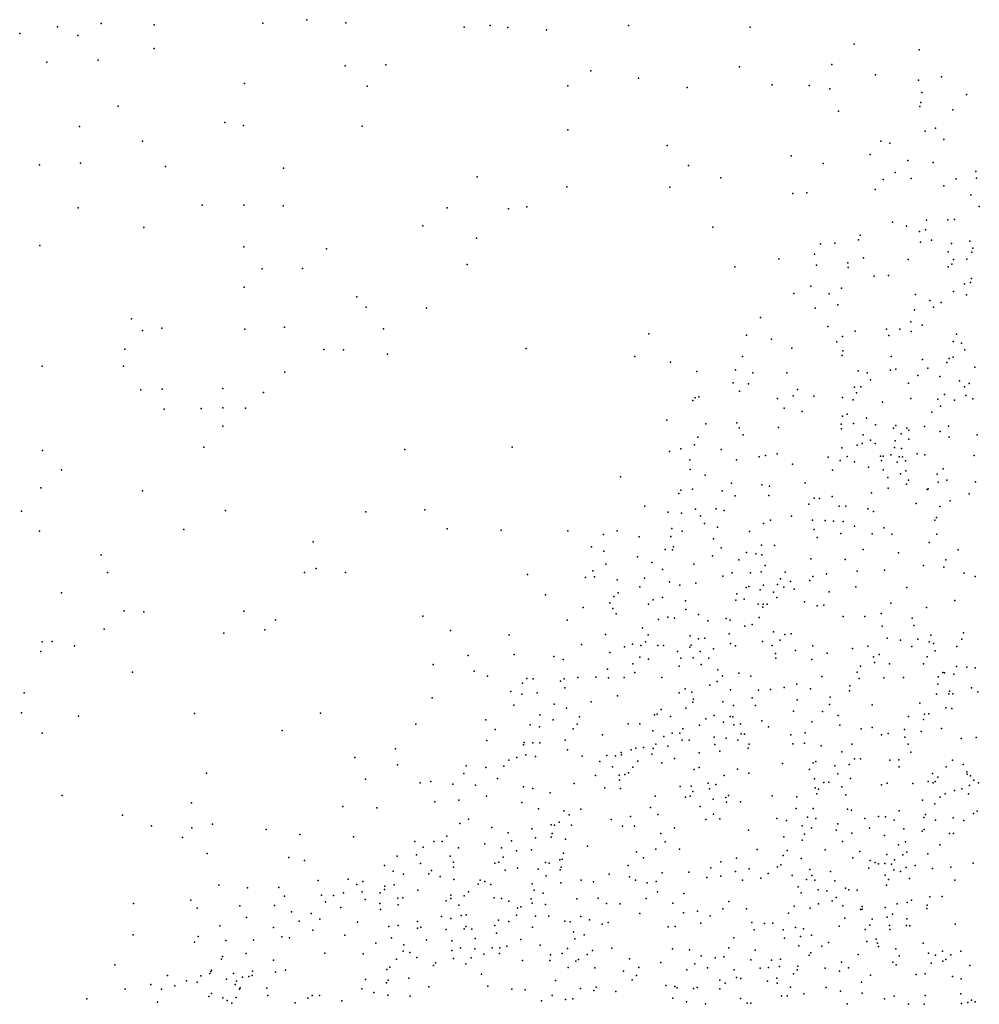
# Model space of a CAD drawing. Units: metres. Extents: x 67792 to 69520, y 446056 to 447687.
# Drawn here: x 68658 to 68800, y 446957 to 447103 of the extents above; entities that cross this region are included whole.
import ezdxf

# ---------------------------------------------------------------- set-up
doc = ezdxf.new("R2010")
doc.units = ezdxf.units.M
doc.header["$LTSCALE"] = 0.2
doc.layers.add('_3D DTM', color=62, linetype='CONTINUOUS')

msp = doc.modelspace()

# ---------------------------------------------------------------- linework, layer by layer
at = {"layer": '_3D DTM', "color": 62, "linetype": 'Continuous', "lineweight": -3}
for p in [(68669.857, 447102.21, 0.358), (68677.724, 447102.043, 0.484), (68693.865, 447102.291, 0.776), (68700.377, 447102.793, 0.844), (68706.168, 447102.341, 0.965), (68657.8, 447100.763, -0.173), (68663.421, 447101.728, 0.081), (68723.682, 447101.677, 1.333), (68727.546, 447101.942, 1.416), (68730.176, 447101.64, 1.463), (68735.908, 447101.281, 1.576), (68748.032, 447101.956, 1.75), (68766.107, 447101.662, 2.108), (68666.427, 447100.472, 0.3), (68781.487, 447099.173, 2.525), (68677.71, 447098.497, 0.541), (68791.121, 447098.327, 2.96), (68661.833, 447096.51, 0.275), (68669.456, 447096.797, 0.458), (68706.036, 447095.975, 1.084), (68712.085, 447096.087, 1.19), (68742.485, 447095.185, 1.769), (68764.487, 447095.787, 2.157), (68778.215, 447096.125, 2.497), (68691.12, 447093.327, 0.833), (68749.545, 447094.105, 1.907), (68784.663, 447094.599, 2.797), (68791.036, 447093.805, 3.314), (68794.479, 447094.337, 3.663), (68709.328, 447092.938, 1.195), (68739.042, 447093.009, 1.742), (68756.727, 447092.755, 2.058), (68769.339, 447093.114, 2.336), (68774.834, 447093.017, 2.504), (68777.891, 447092.537, 2.61), (68791.564, 447091.99, 3.596), (68791.388, 447090.491, 3.783), (68798.156, 447091.7, 5.338), (68672.398, 447089.986, 0.586), (68779.173, 447089.238, 2.776), (68791.252, 447089.903, 3.786), (68796.157, 447089.426, 4.678), (68688.209, 447087.534, 0.879), (68666.674, 447086.957, 0.546), (68691.001, 447087.09, 0.947), (68708.582, 447087.005, 1.286), (68739.049, 447086.447, 1.834), (68792.042, 447086.279, 4.452), (68793.562, 447086.709, 4.604), (68676, 447084.799, 0.734), (68785.468, 447084.766, 3.657), (68794.777, 447085.02, 5.12), (68753.802, 447084.126, 2.157), (68786.814, 447084.501, 4.035), (68772.183, 447082.583, 2.747), (68783.879, 447082.788, 3.694), (68789.485, 447081.91, 5.015), (68793.237, 447081.621, 5.529), (68660.719, 447081.259, 0.568), (68666.8, 447081.498, 0.65), (68679.423, 447081.021, 0.839), (68696.914, 447080.786, 1.163), (68756.943, 447081.19, 2.303), (68776.933, 447081.46, 3.027), (68787.607, 447080.141, 4.613), (68799.538, 447080.258, 7.227), (68725.625, 447079.499, 1.716), (68761.759, 447079.33, 2.476), (68785.788, 447079.083, 4.565), (68789.969, 447079.218, 5.184), (68796.637, 447079.202, 6.417), (68799.627, 447079.291, 7.455), (68738.905, 447077.987, 1.977), (68754.196, 447077.959, 2.314), (68784.626, 447077.617, 4.437), (68794.794, 447078.138, 6.052), (68772.423, 447076.995, 2.97), (68774.488, 447077.111, 3.092), (68798.814, 447076.824, 7.117), (68666.484, 447074.873, 0.753), (68684.85, 447075.265, 1.035), (68691.028, 447075.284, 1.145), (68696.873, 447075.205, 1.24), (68721.169, 447074.888, 1.699), (68730.262, 447074.768, 1.856), (68732.989, 447075.064, 1.919), (68800.059, 447075.085, 8.125), (68792.252, 447073.058, 6.687), (68795.407, 447073.107, 7.791), (68796.395, 447073.138, 7.925), (68676.21, 447071.988, 0.94), (68717.585, 447072.199, 1.686), (68760.571, 447072.008, 2.635), (68787.168, 447072.751, 5.299), (68789.248, 447072.164, 6.128), (68791.193, 447071.371, 7.232), (68792.077, 447071.616, 7.377), (68725.538, 447070.412, 1.843), (68782.126, 447070.153, 5.287), (68782.416, 447070.857, 5.228), (68792.99, 447070.104, 8.294), (68798.646, 447069.97, 9.14), (68660.763, 447069.294, 0.766), (68691.026, 447069.093, 1.241), (68703.307, 447068.831, 1.466), (68776.52, 447069.562, 4.351), (68778.623, 447069.66, 4.784), (68791.349, 447069.805, 7.982), (68795.934, 447069.615, 8.724), (68799.112, 447068.888, 9.301), (68770.323, 447067.341, 3.579), (68775.608, 447068.039, 4.464), (68782.887, 447067.465, 6.375), (68789.537, 447067.247, 8.104), (68795.426, 447068.381, 9.083), (68796.239, 447067.224, 9.134), (68798.202, 447067.28, 9.252), (68798.947, 447068.316, 9.237), (68693.728, 447065.848, 1.345), (68699.709, 447065.882, 1.447), (68724.124, 447066.502, 1.872), (68763.831, 447066.152, 3.024), (68775.946, 447066.366, 4.759), (68780.548, 447066.733, 5.621), (68780.629, 447066.045, 5.971), (68795.454, 447066.134, 9.106), (68795.98, 447066.529, 9.112), (68784.47, 447064.772, 7.332), (68786.594, 447064.856, 7.439), (68798.925, 447064.436, 8.492), (68691.058, 447063.13, 1.345), (68775.084, 447063.29, 5.085), (68779.606, 447062.991, 6.401), (68797.865, 447063.645, 8.363), (68798.733, 447063.804, 8.426), (68707.771, 447061.67, 1.664), (68772.576, 447062.197, 4.78), (68777.792, 447062.12, 6.02), (68790.625, 447062.017, 8.5), (68792.729, 447061.151, 8.428), (68796.23, 447062.506, 8.212), (68798.146, 447061.98, 7.637), (68709.17, 447060.16, 1.718), (68718.117, 447059.998, 1.88), (68775.703, 447060.016, 5.712), (68779.106, 447060.484, 6.58), (68790.448, 447059.778, 8.54), (68793.262, 447060.142, 7.768), (68794.43, 447060.83, 7.742), (68674.361, 447058.436, 1.123), (68767.609, 447058.653, 4.363), (68678.877, 447057.06, 1.227), (68691.194, 447056.921, 1.436), (68697.074, 447057.211, 1.533), (68711.734, 447056.936, 1.808), (68777.625, 447057.275, 6.503), (68786.32, 447056.881, 9.468), (68788.262, 447056.923, 8.828), (68789.898, 447058.008, 8.436), (68791.588, 447057.514, 7.944), (68675.984, 447056.718, 1.186), (68751.089, 447056.201, 2.772), (68765.525, 447055.991, 4.166), (68769.275, 447055.406, 4.995), (68779.756, 447055.801, 7.686), (68781.648, 447056.596, 8.402), (68786.643, 447055.944, 9.526), (68789.935, 447056.553, 8.496), (68796.679, 447056.135, 7.204), (68673.398, 447053.948, 1.193), (68702.911, 447053.889, 1.701), (68732.877, 447054.051, 2.325), (68772.271, 447054.084, 5.482), (68778.938, 447055.025, 7.478), (68796.177, 447055.077, 7.407), (68797.404, 447054.839, 6.999), (68705.784, 447053.842, 1.746), (68712.319, 447053.205, 1.879), (68748.972, 447052.848, 2.8), (68764.97, 447052.851, 4.39), (68779.735, 447053.001, 7.961), (68779.845, 447053.684, 7.986), (68786.977, 447052.862, 9.243), (68791.645, 447052.393, 8.129), (68795.604, 447052.532, 7.202), (68796.174, 447052.754, 7.038), (68797.913, 447053.839, 6.631), (68661.112, 447051.41, 1.039), (68673.189, 447051.406, 1.222), (68754.277, 447051.995, 3.146), (68787.671, 447050.966, 9.056), (68792.424, 447051.124, 7.905), (68795.258, 447051.959, 7.168), (68799.41, 447051.242, 5.309), (68697.092, 447050.54, 1.648), (68758.172, 447050.603, 3.695), (68763.9, 447050.873, 4.408), (68766.479, 447050.406, 4.884), (68771.507, 447050.426, 5.697), (68782.08, 447050.711, 9.162), (68783.425, 447050.444, 9.389), (68786.919, 447050.798, 9.229), (68790.97, 447050.034, 8.319), (68794.192, 447049.861, 6.909), (68687.896, 447048.096, 1.53), (68763.557, 447048.942, 4.81), (68765.834, 447048.783, 5.003), (68781.578, 447048.288, 8.911), (68782.515, 447048.327, 9.103), (68783.952, 447049.405, 9.488), (68789.581, 447048.915, 8.662), (68797.128, 447049.236, 5.591), (68797.887, 447048.327, 5.127), (68798.557, 447048.849, 5.037), (68675.745, 447047.914, 1.328), (68678.898, 447047.994, 1.354), (68693.94, 447047.499, 1.643), (68757.913, 447046.718, 4.453), (68758.466, 447046.844, 4.5), (68764.49, 447047.703, 5.161), (68770.141, 447046.596, 6.668), (68772.488, 447047.017, 6.932), (68773.108, 447047.935, 6.576), (68775.512, 447046.956, 7.632), (68779.755, 447046.767, 8.797), (68781.833, 447047.481, 9.141), (68789.888, 447046.629, 7.642), (68794.901, 447047.223, 5.984), (68798.065, 447047.04, 4.835), (68799.087, 447046.572, 4.609), (68684.722, 447045.155, 1.524), (68687.915, 447045.223, 1.572), (68691.276, 447045.206, 1.645), (68757.571, 447046.308, 4.451), (68771.107, 447045.183, 7.287), (68781.347, 447046.41, 9.207), (68785.721, 447046.085, 9.212), (68793.923, 447046.512, 6.153), (68794.312, 447045.476, 5.639), (68796.392, 447046.365, 5.092), (68679.222, 447045.05, 1.419), (68773.786, 447044.679, 8.248), (68779.795, 447044.016, 9.413), (68780.459, 447044.272, 9.187), (68783.324, 447043.694, 9.255), (68793.016, 447044.613, 5.836), (68687.903, 447042.512, 1.617), (68753.713, 447043.388, 4.388), (68759.537, 447042.866, 5.092), (68764.103, 447043.008, 6.54), (68764.469, 447042.265, 6.993), (68770.314, 447042.321, 8.328), (68779.572, 447042.812, 9.347), (68781.41, 447042.89, 9.369), (68784.684, 447042.731, 8.767), (68787.327, 447042.2, 7.948), (68787.687, 447042.601, 7.848), (68789.303, 447042.2, 6.733), (68791.922, 447042.49, 5.468), (68795.471, 447042.525, 4.56), (68758.308, 447040.872, 5.476), (68765.045, 447041.241, 7.604), (68779.63, 447042.106, 9.212), (68782.837, 447041.216, 8.842), (68788.461, 447041.385, 6.998), (68789.623, 447041.912, 6.348), (68794.251, 447041.725, 4.64), (68795.594, 447040.897, 4.437), (68799.741, 447041.224, 4.262), (68685.121, 447039.393, 1.628), (68730.814, 447039.413, 2.621), (68757.833, 447039.756, 5.713), (68779.661, 447039.28, 8.693), (68781.963, 447039.719, 8.149), (68782.69, 447039.946, 8.064), (68783.925, 447040.439, 8.118), (68784.633, 447039.934, 7.65), (68787.506, 447039.368, 6.773), (68787.568, 447040.338, 7.104), (68789.618, 447040.579, 5.934), (68661.171, 447038.914, 1.224), (68714.884, 447039.059, 2.225), (68754.152, 447038.749, 4.886), (68755.834, 447039.146, 5.215), (68761.794, 447039.049, 7.382), (68767.424, 447037.985, 8.047), (68768.365, 447038.18, 8.024), (68770.097, 447038.423, 8.558), (68777.667, 447037.932, 8.459), (68780.452, 447038.032, 7.579), (68785.408, 447038.052, 6.556), (68785.805, 447038.043, 6.467), (68786.964, 447038.274, 6.457), (68788.171, 447037.986, 5.623), (68788.506, 447039.19, 6.04), (68788.655, 447037.957, 5.392), (68790.827, 447038.391, 4.618), (68791.991, 447038.241, 4.377), (68799.322, 447038.188, 4.304), (68757.159, 447037.506, 6.477), (68764.04, 447037.508, 7.643), (68772.359, 447036.86, 8.591), (68779.439, 447037.401, 7.631), (68781.553, 447037.245, 6.768), (68783.625, 447036.452, 6.006), (68785.539, 447037.44, 6.127), (68787.873, 447037.159, 5.346), (68789.123, 447037.391, 4.951), (68664.016, 447036.042, 1.337), (68746.882, 447035.026, 4.044), (68757.194, 447036.104, 6.46), (68759.416, 447035.225, 7.441), (68778.317, 447035.991, 7.343), (68785.82, 447036.035, 5.294), (68786.518, 447034.92, 4.795), (68788.399, 447035.458, 4.53), (68789.174, 447035.914, 4.491), (68793.796, 447035.374, 4.145), (68794.692, 447036.21, 4.245), (68763.344, 447034.078, 7.949), (68767.831, 447033.808, 8.762), (68768.978, 447033.632, 8.689), (68774.256, 447034.095, 7.542), (68789.277, 447033.905, 4.221), (68789.554, 447034.486, 4.224), (68793.939, 447034.195, 4.211), (68795.244, 447034.509, 4.323), (68799.513, 447034.236, 4.498), (68660.953, 447033.393, 1.311), (68676.024, 447032.916, 1.579), (68755.527, 447032.55, 6.762), (68755.797, 447033.046, 6.564), (68757.536, 447033.17, 7.253), (68761.918, 447032.906, 7.754), (68763.877, 447032.186, 8.192), (68768.873, 447032.25, 8.445), (68778.247, 447032.07, 6.118), (68784.066, 447032.631, 4.739), (68786.536, 447033.323, 4.448), (68792.321, 447033.119, 4.199), (68792.458, 447033.227, 4.193), (68798.571, 447032.48, 4.535), (68750.456, 447030.637, 5.312), (68774.77, 447030.942, 6.801), (68775.6, 447031.84, 6.92), (68776.359, 447031.775, 6.822), (68779.291, 447030.628, 5.718), (68780.257, 447030.647, 5.275), (68790.677, 447031.042, 4.221), (68794.196, 447030.601, 4.394), (68795.717, 447031.464, 4.416), (68658.083, 447029.892, 1.319), (68688.316, 447030.022, 1.862), (68709.129, 447029.8, 2.335), (68717.85, 447030.122, 2.563), (68753.916, 447029.772, 6.651), (68755.902, 447029.609, 7.585), (68757.988, 447030.191, 8.059), (68758.74, 447029.21, 8.444), (68761.062, 447030.274, 8.619), (68762.225, 447030.011, 8.704), (68772.198, 447029.146, 6.285), (68783.511, 447030.232, 4.55), (68784.385, 447029.871, 4.464), (68759.336, 447028.072, 8.769), (68768.052, 447028.097, 8.128), (68769.123, 447028.567, 7.771), (68775.336, 447028.557, 6.36), (68777.226, 447028.514, 5.911), (68778.46, 447028.412, 5.585), (68779.897, 447028.386, 4.932), (68781.581, 447027.697, 4.55), (68793.49, 447028.592, 4.45), (68793.694, 447028.978, 4.449), (68660.718, 447026.968, 1.415), (68682.12, 447027.21, 1.767), (68721.173, 447027.298, 2.757), (68729.194, 447027.071, 3.092), (68739.038, 447027.007, 4.057), (68744.366, 447026.461, 4.924), (68746.381, 447027.005, 5.25), (68754.351, 447026.171, 7.76), (68754.474, 447027.316, 7.49), (68756.02, 447026.947, 8.051), (68761.225, 447027.539, 9.24), (68765.974, 447026.896, 8.346), (68775.59, 447027.186, 5.814), (68779.508, 447026.59, 4.707), (68784.195, 447026.539, 4.421), (68785.905, 447027.422, 4.432), (68787.078, 447026.475, 4.492), (68793.759, 447026.509, 4.396), (68701.309, 447025.353, 2.255), (68742.57, 447024.643, 4.796), (68749.625, 447026.088, 6.372), (68760.677, 447025.801, 9.222), (68767.754, 447024.888, 7.537), (68769.674, 447024.83, 6.717), (68776.003, 447026.008, 5.413), (68792.614, 447025.281, 4.41), (68669.902, 447023.433, 1.631), (68744.405, 447023.959, 5.294), (68753.469, 447024.214, 7.958), (68754.563, 447024.153, 8.458), (68754.7, 447024.605, 8.373), (68760.484, 447023.28, 9.095), (68761.792, 447024.479, 8.925), (68765.571, 447023.79, 8.343), (68766.955, 447023.567, 7.898), (68767.842, 447023.422, 7.481), (68782.848, 447024.224, 4.403), (68788.079, 447023.74, 4.539), (68796.906, 447024.199, 4.409), (68744.677, 447022.066, 5.864), (68749.393, 447023.129, 6.874), (68751.534, 447022.314, 7.797), (68757.731, 447022.028, 9.198), (68764.415, 447022.681, 8.786), (68768.329, 447021.863, 7.334), (68775.077, 447022.843, 5.104), (68780.159, 447022.741, 4.462), (68791.793, 447021.846, 4.544), (68795.101, 447022.707, 4.472), (68670.794, 447020.815, 1.691), (68700.028, 447020.813, 2.349), (68701.727, 447021.406, 2.372), (68706.087, 447020.829, 2.504), (68733.067, 447020.523, 3.947), (68742.775, 447021.042, 5.481), (68753.105, 447021.27, 8.356), (68762.046, 447020.272, 8.96), (68763.398, 447020.783, 8.927), (68766.15, 447020.759, 8.206), (68767.727, 447020.923, 7.707), (68771.297, 447020.877, 5.732), (68777.385, 447020.621, 4.685), (68781.947, 447021.009, 4.469), (68785.992, 447021.182, 4.565), (68794.812, 447021.607, 4.477), (68797.811, 447020.72, 4.561), (68741.676, 447020.061, 5.739), (68743.004, 447020.17, 5.907), (68746.355, 447019.733, 6.038), (68750.435, 447019.954, 7.322), (68754.131, 447019.408, 8.785), (68755.68, 447018.949, 8.972), (68758.037, 447019.24, 9.06), (68768.054, 447018.938, 6.757), (68770.139, 447019.014, 5.88), (68770.581, 447019.873, 5.866), (68772.093, 447019.49, 5.338), (68774.96, 447019.647, 4.923), (68775.389, 447020.208, 4.895), (68799.437, 447020.225, 4.574), (68664.01, 447017.781, 1.611), (68735.755, 447017.514, 4.604), (68746.534, 447017.807, 6.547), (68749.74, 447018.703, 7.532), (68764.101, 447017.639, 7.921), (68765.493, 447018.57, 7.666), (68765.908, 447018.756, 7.488), (68767.597, 447018.266, 6.596), (68769.538, 447017.889, 5.725), (68771.085, 447018.653, 5.455), (68772.602, 447018.352, 5.204), (68777.81, 447017.961, 4.505), (68781.744, 447018.667, 4.513), (68789.324, 447018.57, 4.603), (68745.282, 447016.321, 6.332), (68745.882, 447017.242, 6.415), (68751.025, 447016.13, 8.165), (68751.711, 447016.784, 8.205), (68753.105, 447017.128, 8.642), (68756.49, 447016.607, 8.869), (68763.983, 447016.695, 7.484), (68765.215, 447016.884, 6.969), (68767.264, 447016.142, 5.881), (68768.02, 447016.127, 5.748), (68768.616, 447016.106, 5.646), (68770.034, 447017.13, 5.505), (68774.154, 447016.463, 4.869), (68777.014, 447015.958, 4.489), (68786.936, 447016.263, 4.849), (68796.426, 447016.654, 4.465), (68673.287, 447015.106, 1.85), (68676.218, 447014.995, 1.915), (68691.023, 447015.077, 2.273), (68741.349, 447015.602, 5.683), (68745.733, 447015.49, 6.552), (68746.245, 447014.664, 6.918), (68756.533, 447015.342, 8.819), (68758.448, 447014.575, 8.68), (68767.97, 447015.651, 5.715), (68776.025, 447015.857, 4.529), (68785.491, 447014.716, 4.74), (68792.215, 447015.604, 4.546), (68695.719, 447013.798, 2.457), (68717.566, 447014.324, 3.314), (68738.944, 447013.728, 5.543), (68752.518, 447013.847, 8.719), (68753.902, 447014.21, 8.849), (68754.892, 447014.065, 8.823), (68759.816, 447013.631, 8.266), (68762.536, 447013.994, 7.079), (68763.135, 447013.755, 6.682), (68766.404, 447013.121, 5.892), (68767.411, 447014.147, 5.751), (68779.886, 447014.282, 4.513), (68783.087, 447014.284, 4.644), (68790.127, 447014.025, 4.625), (68670.319, 447012.416, 1.85), (68688.065, 447011.834, 2.303), (68694.152, 447012.311, 2.457), (68721.679, 447012.214, 3.699), (68730.353, 447011.575, 4.57), (68744.627, 447011.641, 7.633), (68750.106, 447012.608, 8.386), (68750.959, 447011.548, 8.694), (68762.993, 447011.724, 6.501), (68765.278, 447012.839, 6.032), (68769.551, 447012.015, 5.085), (68771.239, 447011.601, 4.636), (68772.147, 447011.743, 4.574), (68785.675, 447012.88, 4.537), (68790.355, 447012.937, 4.587), (68792.867, 447011.516, 4.529), (68797.733, 447011.883, 4.62), (68661.154, 447010.524, 1.71), (68662.631, 447010.569, 1.748), (68741.102, 447010.113, 7.334), (68748.633, 447010.195, 8.784), (68750.554, 447010.512, 8.746), (68757.175, 447011.421, 8.66), (68758.421, 447010.988, 7.949), (68759.379, 447011.057, 7.721), (68763.159, 447010.269, 6.497), (68767.943, 447010.566, 5.135), (68770.527, 447010.799, 4.577), (68786.386, 447011.075, 4.479), (68788.362, 447010.803, 4.758), (68790.951, 447010.924, 4.58), (68792.648, 447010.519, 4.604), (68793.286, 447010.287, 4.596), (68797.492, 447010.91, 4.676), (68660.945, 447009.08, 1.748), (68665.941, 447009.952, 1.8), (68731.099, 447008.664, 5.099), (68745.273, 447008.969, 8.684), (68747.445, 447009.782, 8.757), (68749.862, 447009.974, 8.828), (68752.425, 447009.974, 8.842), (68753.258, 447009.999, 8.822), (68755.337, 447009.082, 8.635), (68757.124, 447009.72, 8.487), (68757.333, 447010.018, 8.364), (68758.689, 447009.082, 7.782), (68760.642, 447009.475, 7.545), (68763.918, 447009.932, 6.241), (68769.352, 447009.991, 4.593), (68769.869, 447008.795, 4.314), (68772.829, 447009.252, 4.405), (68775.361, 447009.943, 4.48), (68777.483, 447008.851, 4.569), (68781.252, 447009.534, 4.448), (68783.555, 447009.871, 4.334), (68785.232, 447008.672, 4.422), (68790.055, 447009.826, 4.555), (68793.496, 447009.219, 4.54), (68796.727, 447009.845, 4.705), (68719.11, 447007.156, 3.826), (68724.272, 447008.509, 4.183), (68736.993, 447008.366, 6.907), (68738.352, 447007.932, 7.231), (68748.7, 447007.279, 9.198), (68749.728, 447008.249, 8.995), (68750.994, 447007.965, 8.808), (68755.831, 447008.13, 7.935), (68757.651, 447008.162, 7.58), (68758.834, 447007.162, 7.09), (68759.951, 447008.09, 7.412), (68769.91, 447008.107, 4.207), (68775.241, 447007.931, 4.294), (68784.365, 447008.33, 4.442), (68784.509, 447007.45, 4.431), (68786.746, 447007.251, 4.483), (68791.771, 447007.246, 4.481), (68792.314, 447008.323, 4.51), (68674.513, 447006.026, 2.095), (68725.192, 447006.173, 4.529), (68744.931, 447006.462, 9.086), (68749.011, 447006, 8.864), (68755.562, 447006.912, 7.367), (68761.31, 447006.361, 5.841), (68764.391, 447005.862, 4.621), (68781.935, 447006.049, 4.575), (68782.47, 447006.901, 4.443), (68794.642, 447005.967, 4.939), (68794.905, 447005.922, 5.177), (68796.279, 447005.718, 5.572), (68796.656, 447006.89, 5.344), (68798.223, 447006.781, 5.697), (68799.447, 447006.683, 6.022), (68727.154, 447005.442, 4.892), (68732.335, 447004.399, 6.714), (68732.975, 447005.108, 7.009), (68733.926, 447005.036, 7.278), (68737.957, 447004.702, 8.353), (68738.522, 447005.051, 8.232), (68740.536, 447005.256, 8.455), (68743.219, 447005.31, 8.702), (68745.11, 447005.202, 8.851), (68747.431, 447005.24, 8.978), (68753.004, 447005.239, 7.428), (68761.213, 447004.63, 5.074), (68761.986, 447005.502, 5.134), (68766.171, 447005.457, 4.179), (68773.014, 447004.255, 4.197), (68776.703, 447005.407, 4.346), (68782.235, 447005.074, 4.803), (68785.927, 447005.212, 4.531), (68788.844, 447005.229, 4.421), (68793.898, 447004.234, 5.209), (68793.966, 447005.347, 4.819), (68658.471, 447002.955, 1.817), (68730.607, 447003.15, 6.495), (68732.23, 447002.751, 7.314), (68734.498, 447002.977, 8.001), (68738.623, 447003.688, 8.543), (68755.563, 447002.953, 5.901), (68756.476, 447003.542, 5.839), (68757.425, 447003.057, 5.451), (68760.101, 447004.084, 5.188), (68763.166, 447003.413, 4.256), (68767.345, 447003.373, 3.939), (68769.085, 447003.446, 3.966), (68771.118, 447003.774, 4.036), (68775.043, 447003.584, 4.262), (68780.798, 447003.279, 4.514), (68780.88, 447004, 4.822), (68793.722, 447002.754, 5.296), (68795.525, 447002.815, 5.725), (68795.639, 447003.224, 5.773), (68796.117, 447002.819, 5.788), (68798.884, 447003.71, 6.108), (68799.846, 447003.142, 6.152), (68718.923, 447002.238, 4.244), (68742.496, 447001.637, 8.809), (68746.422, 447002.51, 8.452), (68757.575, 447001.574, 5.161), (68757.685, 447002.01, 5.197), (68762.055, 447001.613, 4.138), (68766.407, 447002.205, 3.968), (68773.05, 447001.92, 4.168), (68777.961, 447002.306, 4.328), (68791.266, 447001.449, 5.11), (68658.079, 447000.019, 1.862), (68683.707, 446999.881, 2.553), (68702.393, 446999.963, 3.29), (68731.03, 447001.119, 7.272), (68737.034, 447001.275, 8.661), (68738.857, 447000.715, 8.746), (68752.891, 447000.477, 5.907), (68756.571, 447000.696, 5.151), (68763.626, 447001.101, 4.007), (68766.888, 447001.11, 4.031), (68772.505, 447000.257, 4.178), (68776.813, 447000.179, 4.258), (68777.842, 447001.22, 4.263), (68784.177, 447001.176, 4.277), (68792.595, 446999.866, 5.651), (68795.088, 447000.735, 5.91), (68795.971, 447000.654, 6.025), (68666.502, 446999.523, 2.064), (68726.879, 446998.978, 5.957), (68734.927, 446999.697, 8.631), (68736.896, 446998.954, 8.806), (68740.811, 446999.392, 8.941), (68748.009, 446998.392, 7.614), (68749.739, 446998.372, 6.726), (68751.921, 446999.683, 6.015), (68752.325, 446999.801, 5.896), (68754.265, 446999.468, 5.304), (68759.527, 446999.102, 4.347), (68760.778, 446999.608, 4.083), (68762.134, 446998.598, 4.13), (68763.141, 446999.462, 4.081), (68763.543, 446999.406, 4.128), (68767.8, 446998.81, 4.197), (68775.24, 446998.646, 4.186), (68779.126, 446999.63, 4.231), (68789.585, 446999.465, 4.941), (68791.808, 446998.994, 5.681), (68791.958, 446999.797, 5.511), (68661.108, 446996.987, 2.013), (68696.694, 446997.378, 3.169), (68716.547, 446998.311, 4.373), (68728.275, 446997.529, 7.145), (68733.497, 446998.236, 8.479), (68734.844, 446997.951, 8.682), (68739.867, 446997.617, 9.102), (68740.429, 446998.336, 9.088), (68751.641, 446997.334, 5.514), (68754.511, 446997.011, 4.929), (68755.656, 446996.964, 5.426), (68756.129, 446997.645, 5.427), (68758.574, 446998.161, 4.611), (68763.654, 446998.249, 4.488), (68764.663, 446998.352, 4.489), (68768.792, 446997.95, 4.179), (68774.244, 446997.021, 4.268), (68779.389, 446998.198, 4.211), (68782.554, 446997.646, 4.297), (68784.188, 446997.85, 4.384), (68786.528, 446996.922, 4.627), (68788.959, 446997.518, 5.167), (68791.433, 446997.24, 5.603), (68794.438, 446997.664, 6.113), (68727.058, 446995.893, 6.84), (68732.6, 446995.606, 8.673), (68733.862, 446995.542, 8.673), (68734.89, 446995.546, 8.848), (68738.681, 446995.972, 9.02), (68744.193, 446996.724, 8.014), (68753.307, 446996.494, 4.982), (68756.03, 446995.969, 5.294), (68757.033, 446995.957, 4.997), (68760.764, 446996.372, 4.274), (68762.518, 446996.257, 4.95), (68764.266, 446995.937, 5.057), (68764.752, 446996.883, 5.22), (68765.254, 446996.827, 4.83), (68772.118, 446996.747, 4.221), (68774.131, 446995.526, 4.339), (68785.558, 446996.738, 4.466), (68789.028, 446996.408, 5.55), (68797.384, 446996.208, 5.954), (68799.593, 446996.345, 6.128), (68713.519, 446994.665, 4.458), (68732.468, 446995.28, 8.769), (68738.999, 446994.514, 9.187), (68746.975, 446994.12, 6.91), (68748.429, 446994.529, 6.273), (68749.163, 446994.752, 5.95), (68750.256, 446994.862, 5.494), (68751.694, 446994.702, 4.998), (68752.093, 446995.341, 5.027), (68753.903, 446995.083, 4.815), (68758.509, 446994.078, 4.45), (68760.838, 446995.301, 4.31), (68761.601, 446994.337, 4.302), (68765.778, 446994.778, 4.35), (68765.945, 446995.37, 4.364), (68772.395, 446995.409, 4.29), (68776.62, 446995.133, 4.334), (68779.659, 446994.224, 4.402), (68781.157, 446995.353, 4.395), (68789.531, 446995.365, 5.835), (68789.917, 446994.195, 5.893), (68707.476, 446993.372, 4.052), (68730.305, 446992.967, 8.375), (68731.496, 446993.366, 8.648), (68732.82, 446993.796, 8.781), (68734.268, 446993.519, 9.057), (68741.202, 446993.59, 7.924), (68743.798, 446992.766, 7.14), (68744.855, 446993.677, 7.076), (68746.12, 446993.63, 6.84), (68747.002, 446993.762, 6.94), (68749.433, 446992.812, 5.579), (68751.507, 446993.878, 4.886), (68752.974, 446992.587, 4.48), (68754.857, 446993.224, 4.555), (68775.437, 446992.608, 4.419), (68775.834, 446992.787, 4.43), (68781.553, 446993.158, 4.486), (68782.464, 446993.175, 4.618), (68786.793, 446993.001, 5.779), (68788.121, 446993.045, 5.93), (68796.067, 446993.006, 5.887), (68685.508, 446991.075, 2.952), (68713.797, 446992.3, 4.697), (68724.01, 446992.166, 6.348), (68726.901, 446991.901, 7.588), (68729.586, 446992.115, 8.122), (68745.684, 446991.999, 6.431), (68748.077, 446991.108, 6.292), (68748.676, 446991.926, 6.207), (68757.793, 446991.624, 4.194), (68758.522, 446991.908, 4.2), (68764.216, 446991.673, 4.231), (68765.904, 446991.071, 4.302), (68770.88, 446992.512, 4.352), (68774.891, 446991.615, 4.499), (68778.662, 446992.159, 4.431), (68780.744, 446992.357, 4.559), (68788.192, 446992.019, 6.066), (68795.161, 446991.99, 5.87), (68797.661, 446992.364, 5.744), (68798.22, 446991.27, 5.232), (68709.052, 446990.191, 4.414), (68717.153, 446989.61, 5.828), (68718.728, 446989.836, 5.852), (68723.637, 446991.023, 6.466), (68728.62, 446990.266, 8.424), (68743.157, 446990.705, 6.686), (68746.662, 446990.736, 6.073), (68746.74, 446990.006, 5.778), (68747.493, 446990.883, 6.261), (68762.25, 446990.711, 4.164), (68775.617, 446990.207, 4.508), (68776.994, 446989.669, 4.542), (68777.738, 446989.735, 4.531), (68779.106, 446990.966, 4.626), (68780.974, 446990.244, 4.964), (68792.484, 446989.825, 6.088), (68793.126, 446990.983, 5.907), (68793.231, 446989.625, 5.973), (68793.507, 446989.815, 5.947), (68793.919, 446990.455, 5.907), (68798.269, 446990.887, 5.11), (68798.73, 446990.65, 4.886), (68799.238, 446990.036, 4.714), (68799.923, 446989.621, 4.523), (68721.998, 446989.427, 6.347), (68725.386, 446989.294, 7.627), (68732.467, 446989.046, 9.034), (68733.863, 446988.803, 8.988), (68739.995, 446989.513, 7.638), (68744.55, 446988.892, 5.731), (68746.863, 446988.788, 5.319), (68755.734, 446989.059, 4.145), (68757.339, 446989.147, 4.151), (68757.587, 446988.321, 4.198), (68759.876, 446989.551, 4.188), (68760.085, 446988.713, 4.203), (68760.976, 446989.371, 4.195), (68775.739, 446988.888, 4.524), (68776.197, 446988.698, 4.548), (68779.671, 446989.023, 4.88), (68785.581, 446989.332, 6.04), (68786.379, 446989.57, 6.069), (68790.223, 446989.522, 6.204), (68796.391, 446988.482, 5.174), (68797.452, 446988.755, 4.929), (68798.612, 446989.236, 4.751), (68664.077, 446987.762, 2.348), (68719.329, 446986.801, 6.155), (68722.898, 446987.06, 7.041), (68726.983, 446987.636, 8.447), (68732.225, 446986.695, 9.186), (68736.433, 446988.116, 8.824), (68751.997, 446987.631, 4.184), (68756.5, 446987.489, 4.166), (68757.201, 446987.662, 4.193), (68760.603, 446987.207, 4.384), (68762.503, 446987.436, 4.298), (68762.591, 446986.746, 4.341), (68762.902, 446987.762, 4.277), (68764.663, 446986.826, 4.313), (68769.335, 446987.674, 4.389), (68773.016, 446987.538, 4.452), (68775.977, 446987.988, 4.542), (68780.29, 446987.854, 5.049), (68791.633, 446987.041, 5.977), (68794.247, 446987.486, 5.73), (68795.005, 446987.979, 5.608), (68798.459, 446987.976, 4.591), (68683.285, 446986.644, 3.034), (68705.715, 446986.133, 4.648), (68710.761, 446985.927, 5.199), (68734.727, 446985.791, 8.826), (68738.444, 446985.485, 6.827), (68740.977, 446985.724, 5.751), (68751.293, 446985.966, 4.158), (68758.692, 446986.136, 4.394), (68772.899, 446985.84, 4.391), (68775.433, 446985.821, 4.543), (68780.531, 446985.725, 5.559), (68781.093, 446985.567, 5.677), (68788.167, 446985.48, 6.202), (68793.45, 446986.493, 5.609), (68799.741, 446985.423, 4.667), (68673.018, 446984.83, 2.692), (68724.313, 446984.218, 8.306), (68737.781, 446983.813, 6.728), (68739.254, 446984.856, 6.15), (68745.503, 446984.195, 4.493), (68748.345, 446984.623, 4.276), (68752.417, 446984.929, 4.061), (68759.541, 446984.2, 4.292), (68760.632, 446984.954, 4.327), (68761.604, 446984.281, 4.326), (68770.051, 446984.319, 4.245), (68771.494, 446984.034, 4.265), (68774.573, 446984.547, 4.496), (68775.846, 446984.337, 4.631), (68783.108, 446984.355, 6.028), (68785.096, 446984.611, 6.296), (68786.133, 446984.601, 6.239), (68787.422, 446984.081, 6.275), (68791.837, 446984.48, 5.641), (68792.059, 446984.914, 5.735), (68793.547, 446984.105, 4.976), (68796.162, 446984.441, 4.574), (68797.775, 446984.046, 4.397), (68799.183, 446985.078, 4.578), (68677.339, 446983.252, 2.916), (68683.324, 446982.965, 3.167), (68686.371, 446983.499, 3.309), (68694.318, 446982.691, 3.919), (68723.052, 446983.595, 8.048), (68727.795, 446983.017, 9.239), (68733.727, 446982.779, 8.148), (68736.57, 446983.385, 7.3), (68737.101, 446983.359, 6.959), (68739.603, 446983.354, 5.569), (68747.158, 446983.209, 4.255), (68748.929, 446983.219, 4.117), (68754.862, 446982.957, 4.04), (68765.842, 446982.617, 4.195), (68773.801, 446983.245, 4.426), (68775.196, 446982.963, 4.71), (68778.826, 446982.594, 5.952), (68779.07, 446983.536, 5.771), (68783.781, 446982.898, 6.211), (68788.875, 446982.797, 6.17), (68791.586, 446982.435, 5.051), (68791.903, 446982.708, 5.04), (68681.938, 446981.524, 3.152), (68699.323, 446981.956, 4.324), (68707.287, 446981.63, 5.161), (68716.388, 446980.903, 7.129), (68719.196, 446980.9, 7.902), (68720.406, 446980.914, 8.117), (68721.111, 446981.732, 8.145), (68730.198, 446982.212, 9.327), (68730.725, 446981.009, 8.952), (68734.281, 446981.475, 7.84), (68736.589, 446981.571, 6.738), (68736.756, 446982.125, 6.784), (68738.693, 446981.277, 5.426), (68752.858, 446982.104, 3.992), (68753.51, 446980.875, 3.943), (68771.076, 446981.628, 4.292), (68773.802, 446981.142, 4.969), (68774.152, 446982.017, 4.712), (68779.776, 446980.915, 6.018), (68781.143, 446982.163, 6.286), (68785.983, 446981.796, 6.135), (68789.109, 446980.881, 5.394), (68795.621, 446982.103, 4.398), (68796.231, 446982.097, 4.34), (68717.62, 446980.102, 7.711), (68722.852, 446980.001, 8.915), (68726.741, 446980.579, 9.184), (68729.25, 446980.002, 9.106), (68731.47, 446979.559, 8.183), (68733.655, 446979.671, 7.673), (68741.991, 446980.25, 4.359), (68749.227, 446979.376, 3.92), (68752.087, 446979.793, 3.985), (68755.601, 446979.805, 3.835), (68767.134, 446979.757, 4.205), (68771.579, 446979.565, 4.52), (68777.217, 446979.69, 6.002), (68782.344, 446979.443, 6.118), (68788.082, 446980.441, 5.734), (68794.191, 446980.448, 4.293), (68685.597, 446979.145, 3.36), (68697.7, 446978.532, 4.512), (68700.024, 446978.108, 4.642), (68713.741, 446978.762, 7.03), (68716.649, 446978.942, 7.79), (68721.64, 446978.766, 8.658), (68729.472, 446978.598, 8.455), (68737.868, 446978.189, 4.885), (68738.23, 446978.306, 4.787), (68738.407, 446979.194, 4.989), (68750.286, 446978.497, 4.109), (68764.044, 446978.447, 4.182), (68770.975, 446978.841, 4.53), (68773.667, 446978.385, 5.712), (68781.303, 446978.493, 6.118), (68783.88, 446978.128, 6.039), (68786.373, 446978.978, 5.863), (68787.508, 446978.228, 5.193), (68788.738, 446978.963, 4.989), (68789.316, 446979.329, 4.891), (68792.418, 446979.076, 4.25), (68711.892, 446977.35, 7.245), (68713.171, 446976.516, 7.662), (68717.228, 446977.665, 8.216), (68718.827, 446976.615, 8.681), (68722.117, 446977.134, 8.885), (68722.134, 446977.878, 8.849), (68728.236, 446977.698, 8.343), (68728.815, 446977.859, 8.243), (68729.747, 446976.655, 7.601), (68731.582, 446976.98, 7.466), (68734.666, 446976.812, 6.116), (68735.725, 446977.792, 5.949), (68736.316, 446977.707, 5.565), (68737.92, 446976.724, 4.423), (68738.083, 446977.097, 4.48), (68747.993, 446977.376, 3.914), (68760.265, 446977.02, 3.894), (68761.739, 446977.91, 3.968), (68763.937, 446976.479, 4.17), (68765.958, 446976.863, 4.232), (68770.155, 446977.153, 4.792), (68770.635, 446977.449, 4.836), (68774.95, 446976.777, 6.252), (68778.014, 446976.461, 6.43), (68783.681, 446976.991, 6.089), (68784.635, 446977.791, 6.079), (68785.094, 446977.603, 6.072), (68786.075, 446977.66, 5.658), (68787.062, 446977.562, 5.256), (68787.366, 446976.716, 4.908), (68788.353, 446976.483, 4.695), (68789.236, 446977.084, 4.558), (68790.548, 446977.343, 4.297), (68793.14, 446976.928, 4.136), (68795.853, 446977.124, 3.846), (68799.172, 446977.714, 3.643), (68702.055, 446975.141, 5.26), (68706.498, 446975.324, 6.365), (68714.674, 446976.093, 7.979), (68718.475, 446976.137, 8.74), (68720.151, 446975.733, 8.79), (68722.165, 446975.285, 8.757), (68726.081, 446975.2, 8.071), (68726.74, 446975.007, 7.717), (68735.848, 446975.827, 5.078), (68741.054, 446975.168, 3.766), (68745.209, 446976.081, 3.746), (68748.217, 446975.678, 4.298), (68749.1, 446975.196, 4.11), (68752.151, 446975.004, 3.756), (68753.029, 446976.264, 3.802), (68757.005, 446976.374, 3.8), (68759.673, 446975.6, 3.868), (68761.753, 446975.763, 3.962), (68764.943, 446975.191, 4.214), (68767.657, 446975.484, 4.382), (68768.758, 446976.173, 4.488), (68772.304, 446975.875, 5.742), (68774.461, 446975.31, 6.237), (68775.255, 446975.904, 6.324), (68775.654, 446975.187, 6.498), (68778.621, 446975.099, 6.277), (68786.115, 446975.924, 5.226), (68786.604, 446975.308, 4.974), (68789.735, 446975.429, 4.264), (68796.411, 446975.204, 3.73), (68687.338, 446974.457, 3.7), (68691.594, 446974.031, 4.281), (68696.227, 446974.103, 4.386), (68707.762, 446974.526, 7.176), (68708.658, 446974.982, 7.441), (68711.881, 446973.807, 8.347), (68711.94, 446974.308, 8.318), (68713.33, 446974.51, 8.471), (68716.804, 446973.727, 8.582), (68725.744, 446974.593, 7.971), (68727.659, 446974.529, 7.15), (68733.772, 446974.652, 5.769), (68734.09, 446973.72, 5.046), (68738.04, 446974.775, 3.976), (68742.869, 446974.941, 3.734), (68750.836, 446974.8, 3.903), (68773.195, 446974.225, 5.912), (68776.188, 446973.777, 6.531), (68777.447, 446973.625, 6.294), (68780.236, 446973.998, 6.012), (68780.732, 446973.769, 5.948), (68781.975, 446973.716, 6.13), (68786.308, 446974.46, 4.97), (68683.162, 446972.222, 3.426), (68697.034, 446972.831, 4.593), (68702.522, 446972.976, 5.381), (68704.307, 446972.933, 6.055), (68705.78, 446973.325, 7.077), (68708.572, 446973.443, 7.788), (68709.013, 446972.332, 8.038), (68711.236, 446973.313, 8.287), (68713.842, 446972.511, 8.502), (68714.583, 446972.563, 8.571), (68721, 446972.107, 8.022), (68721.71, 446972.474, 7.975), (68721.738, 446972.953, 8.145), (68723.709, 446972.85, 7.611), (68724.345, 446973.463, 7.712), (68728.125, 446972.552, 5.94), (68729.241, 446972.48, 5.553), (68733.629, 446972.432, 4.533), (68735.401, 446973.284, 4.26), (68740.395, 446972.42, 3.581), (68743.571, 446972.511, 3.699), (68750.679, 446972.488, 3.82), (68752.375, 446973.451, 3.712), (68756.26, 446973.189, 3.77), (68773.654, 446973.327, 6.193), (68778.236, 446972.134, 6), (68778.844, 446972.619, 5.97), (68790.002, 446972.22, 4.247), (68792.742, 446972.697, 3.803), (68794.575, 446972.755, 3.68), (68674.686, 446971.714, 3.083), (68684.096, 446971.054, 3.602), (68690.451, 446971.36, 4.18), (68695.576, 446971.452, 4.609), (68703.117, 446971.975, 5.469), (68705.398, 446971.145, 6.572), (68711.173, 446971.748, 8.374), (68711.295, 446970.836, 8.306), (68713.915, 446971.528, 8.167), (68722.901, 446971.463, 7.267), (68730.3, 446972.062, 5.065), (68731.616, 446971.036, 4.352), (68732.085, 446971.229, 4.362), (68733.763, 446971.79, 4.224), (68735.736, 446971.585, 3.831), (68744.788, 446971.72, 4.23), (68746.828, 446971.692, 4.175), (68754.65, 446971.776, 3.745), (68762.022, 446970.944, 4.329), (68762.925, 446972.002, 4.335), (68765.535, 446970.923, 4.638), (68772.591, 446971.328, 6.372), (68774.979, 446971.061, 6.526), (68776.222, 446971.676, 6.302), (68779.835, 446971.371, 6.062), (68782.471, 446970.831, 5.265), (68782.697, 446971.287, 5.311), (68782.702, 446970.881, 5.204), (68786.122, 446971.112, 4.765), (68787.888, 446971.695, 4.574), (68789.341, 446971.875, 4.46), (68792.301, 446970.992, 3.72), (68792.354, 446971.469, 3.736), (68691.433, 446969.659, 4.651), (68698.074, 446970.478, 4.739), (68701.004, 446970.264, 5.204), (68702.304, 446969.424, 5.413), (68720.324, 446969.782, 6.966), (68721.723, 446969.493, 6.246), (68723.237, 446969.974, 6.063), (68724.008, 446970.032, 5.853), (68728.802, 446969.233, 3.975), (68731.46, 446970.022, 3.997), (68734.291, 446969.857, 3.64), (68736.238, 446969.834, 3.55), (68740.976, 446969.785, 3.606), (68742.281, 446969.311, 3.664), (68749.709, 446970.27, 3.79), (68756.222, 446970.341, 3.819), (68758.275, 446970.592, 3.989), (68760.155, 446969.924, 4.175), (68771.749, 446970.298, 6.39), (68780.105, 446969.552, 5.758), (68784.196, 446969.393, 4.849), (68786.417, 446969.694, 5.11), (68787.175, 446970.14, 4.988), (68789.303, 446969.442, 4.238), (68687.448, 446968.428, 3.969), (68695.447, 446968.146, 4.627), (68699.225, 446969.091, 4.939), (68701.246, 446967.781, 5.067), (68707.867, 446968.977, 7.868), (68712.525, 446968.338, 7.356), (68713.907, 446968.444, 7.314), (68716.758, 446968.054, 7.319), (68716.793, 446969.058, 7.73), (68717.277, 446968.23, 7.197), (68721.023, 446967.863, 5.553), (68723.673, 446967.978, 4.807), (68723.948, 446968.315, 4.916), (68724.818, 446967.939, 4.287), (68728.229, 446968.452, 3.804), (68730.334, 446969.074, 3.779), (68733.817, 446968.204, 3.439), (68738.626, 446969.132, 3.587), (68739.413, 446969.007, 3.604), (68744.154, 446968.686, 3.892), (68745.055, 446968.91, 3.911), (68753.928, 446968.291, 3.821), (68754.986, 446968.339, 3.925), (68758.792, 446968.831, 4.149), (68766.346, 446968.908, 5.441), (68766.675, 446967.813, 5.704), (68768.199, 446968.766, 5.855), (68769.429, 446968.813, 6.028), (68770.961, 446967.81, 6.464), (68772.795, 446968.18, 6.561), (68773.99, 446967.963, 6.311), (68779.274, 446968.356, 5.54), (68783.12, 446967.851, 4.685), (68783.815, 446968.531, 4.761), (68786.752, 446968.459, 4.911), (68786.786, 446967.896, 4.783), (68789.259, 446968.484, 4.175), (68789.742, 446968.395, 4.024), (68796.474, 446968.656, 3.214), (68674.606, 446967.076, 3.263), (68684.258, 446966.831, 3.788), (68692.477, 446966.278, 4.513), (68696.671, 446966.779, 4.704), (68697.792, 446966.634, 4.78), (68705.986, 446967.029, 5.687), (68712.908, 446966.622, 7.095), (68718.104, 446966.333, 5.733), (68725.336, 446966.535, 3.703), (68728.473, 446967.32, 3.482), (68732.099, 446966.411, 3.401), (68739.891, 446967.509, 3.652), (68740.113, 446966.477, 3.688), (68741.486, 446967.079, 3.746), (68763.647, 446966.629, 4.973), (68771.173, 446966.591, 6.715), (68773.571, 446966.811, 6.397), (68775.181, 446967.016, 6.078), (68784.756, 446966.426, 4.442), (68683.696, 446965.993, 3.865), (68688.368, 446966.234, 4.141), (68710.598, 446965.832, 7.282), (68714.729, 446965.614, 6.575), (68721.869, 446966.2, 4.584), (68723.127, 446965.175, 3.804), (68725.251, 446964.983, 3.526), (68727.827, 446965.144, 3.418), (68729.003, 446965.132, 3.455), (68729.996, 446965.382, 3.429), (68734.974, 446965.527, 3.621), (68739.031, 446965.038, 3.843), (68745.571, 446965.083, 3.952), (68754.575, 446965.031, 4.22), (68757.087, 446964.879, 4.542), (68762.951, 446965.147, 5.043), (68766.813, 446964.81, 6.161), (68773.282, 446965.442, 6.169), (68776.718, 446965.413, 5.689), (68777.701, 446965.937, 5.597), (68783.371, 446966.112, 4.444), (68784.985, 446965.867, 4.382), (68785.113, 446965.33, 4.277), (68787.674, 446965.002, 3.839), (68791.752, 446965.863, 3.302), (68687.71, 446963.457, 4.442), (68687.874, 446963.845, 4.414), (68691.366, 446964.332, 4.57), (68695.45, 446963.325, 4.773), (68703.014, 446964.35, 5.09), (68708.701, 446964.243, 6.895), (68713.682, 446963.468, 5.762), (68714.659, 446964.675, 5.921), (68715.628, 446964.466, 5.547), (68716.669, 446963.716, 5.095), (68721.861, 446964.767, 4.014), (68722.112, 446963.562, 3.927), (68724.706, 446963.652, 3.702), (68726.616, 446964.229, 3.608), (68728.915, 446964.338, 3.841), (68736.499, 446964.118, 3.802), (68738.22, 446964.316, 3.907), (68740.656, 446963.422, 4.122), (68741.916, 446964.174, 4.047), (68742.719, 446964.77, 4.024), (68748.183, 446963.502, 4.137), (68758.809, 446963.957, 4.599), (68760.924, 446963.69, 4.878), (68762.173, 446963.837, 5.218), (68766.173, 446963.393, 6.146), (68769.253, 446963.337, 6.788), (68770.587, 446963.481, 6.434), (68774.841, 446964.092, 6.102), (68775.076, 446964.392, 6.068), (68782.121, 446964.167, 4.215), (68788.181, 446963.957, 3.513), (68792.516, 446964.383, 3.167), (68793.566, 446964.082, 3.131), (68794.605, 446964.655, 3.16), (68795.078, 446963.445, 3.013), (68795.84, 446964.107, 3.048), (68797.339, 446964.679, 2.616), (68671.888, 446962.645, 3.244), (68697.199, 446961.856, 4.879), (68712.206, 446961.961, 5.756), (68712.683, 446962.274, 5.815), (68719.135, 446962.521, 4.55), (68719.436, 446962.908, 4.541), (68723.922, 446962.769, 3.948), (68732.318, 446963.256, 4.029), (68736.416, 446963.292, 3.964), (68739.132, 446962.221, 4.214), (68740.223, 446963.18, 4.125), (68743.063, 446962.202, 4.258), (68749.606, 446962.249, 4.398), (68752.834, 446963.003, 4.381), (68756.699, 446961.87, 4.693), (68757.876, 446962.774, 4.638), (68759.767, 446962.178, 4.99), (68763.704, 446961.877, 6.268), (68767.583, 446962.121, 6.631), (68768.817, 446962.242, 6.753), (68770.445, 446962.374, 6.422), (68773.061, 446961.89, 6.183), (68773.136, 446962.442, 6.132), (68777.224, 446962.119, 4.553), (68779.614, 446963.027, 4.208), (68780.644, 446962.166, 3.951), (68787.23, 446963.022, 3.544), (68787.745, 446962.64, 3.408), (68792.922, 446962.897, 2.98), (68794.666, 446963.176, 2.883), (68798.677, 446962.534, 2.201), (68679.731, 446961.045, 3.913), (68684.657, 446961.024, 5.158), (68686.008, 446961.341, 5.197), (68686.122, 446961.662, 4.852), (68686.227, 446961.839, 4.652), (68688.436, 446960.511, 6.28), (68689.509, 446961.348, 4.906), (68690.821, 446960.796, 4.929), (68691.75, 446960.884, 4.634), (68692.249, 446961.054, 4.554), (68692.297, 446961.719, 4.466), (68695.73, 446961.547, 4.889), (68709.064, 446960.44, 5.458), (68715.51, 446960.632, 5.112), (68726.243, 446961.25, 4.257), (68747.298, 446961.671, 4.363), (68749.23, 446961.066, 4.505), (68764.055, 446960.749, 6.225), (68764.688, 446960.61, 6.431), (68770.031, 446960.673, 6.473), (68772.534, 446961.318, 6.242), (68779.322, 446961.706, 4.023), (68783.945, 446961.089, 3.9), (68790.679, 446961.205, 2.96), (68792.025, 446961.276, 2.728), (68796.09, 446960.907, 2.41), (68797.354, 446960.581, 2.25), (68673.419, 446959.023, 3.408), (68677.241, 446959.711, 3.83), (68678.835, 446959.003, 4.285), (68680.778, 446959.534, 4.66), (68682.511, 446960.248, 4.702), (68684.094, 446960.084, 5.592), (68689.722, 446959.718, 6.821), (68689.95, 446960.19, 6.382), (68690.394, 446959.007, 6.199), (68690.469, 446959.204, 6.029), (68694.443, 446959.171, 4.795), (68708.527, 446959.071, 5.226), (68712.201, 446959.98, 5.405), (68712.4, 446960.351, 5.437), (68718.454, 446959.376, 4.766), (68727.2, 446959.469, 4.372), (68730.75, 446959.01, 4.304), (68737.222, 446960.301, 4.272), (68740.946, 446959.112, 4.405), (68743.248, 446959.315, 4.509), (68748.597, 446960.39, 4.504), (68753.611, 446959.581, 4.6), (68754.907, 446959.426, 4.638), (68755.269, 446959.216, 4.669), (68757.688, 446959.128, 4.943), (68758.235, 446959.279, 5.055), (68761.597, 446959.072, 5.884), (68761.606, 446960.365, 5.932), (68762.374, 446959.929, 6.104), (68768.652, 446960.209, 6.795), (68770.117, 446959.93, 6.443), (68772.056, 446959.304, 6.201), (68777.373, 446959.287, 3.977), (68782.614, 446960.082, 3.697), (68667.769, 446957.576, 3.254), (68685.853, 446957.914, 7.102), (68686.236, 446958.36, 7.064), (68687.91, 446957.761, 7.748), (68689.892, 446957.776, 6.879), (68694.595, 446958.102, 4.882), (68700.491, 446957.715, 5.137), (68701.143, 446958.086, 5.128), (68702.229, 446958.063, 5.145), (68710.298, 446958.529, 5.324), (68712.356, 446958.151, 5.32), (68715.668, 446957.973, 5.137), (68732.738, 446958.934, 4.304), (68736.757, 446958.108, 4.247), (68738.692, 446957.5, 4.268), (68739.825, 446957.599, 4.338), (68742.918, 446958.835, 4.571), (68746.19, 446958.698, 4.477), (68754.61, 446957.708, 4.666), (68764.663, 446957.622, 6.695), (68770.76, 446958.025, 6.357), (68771.591, 446958.028, 6.058), (68774.048, 446958.327, 4.716), (68779.484, 446958.721, 3.602), (68782.675, 446958.442, 3.439), (68786.021, 446957.583, 3.003), (68787.45, 446957.963, 2.974), (68792.058, 446958.107, 2.34), (68797.326, 446958.335, 2.096), (68678.21, 446957.099, 4.953), (68688.561, 446957.359, 8.002), (68689.236, 446956.926, 7.91), (68698.628, 446957.007, 5.173), (68705.576, 446957.314, 5.206), (68735.173, 446957.316, 4.305), (68756.667, 446957.167, 5.227), (68759.467, 446956.85, 6.022), (68765.651, 446956.946, 6.816), (68766.166, 446956.949, 6.85), (68780.47, 446956.853, 3.311), (68789.573, 446956.78, 2.502), (68791.866, 446956.783, 2.354), (68797.425, 446956.892, 2.254), (68798.337, 446957.064, 2), (68798.878, 446957.407, 1.949), (68799.46, 446957.153, 1.875)]:
    msp.add_point(p, dxfattribs=at)

doc.saveas('drawing.dxf')
